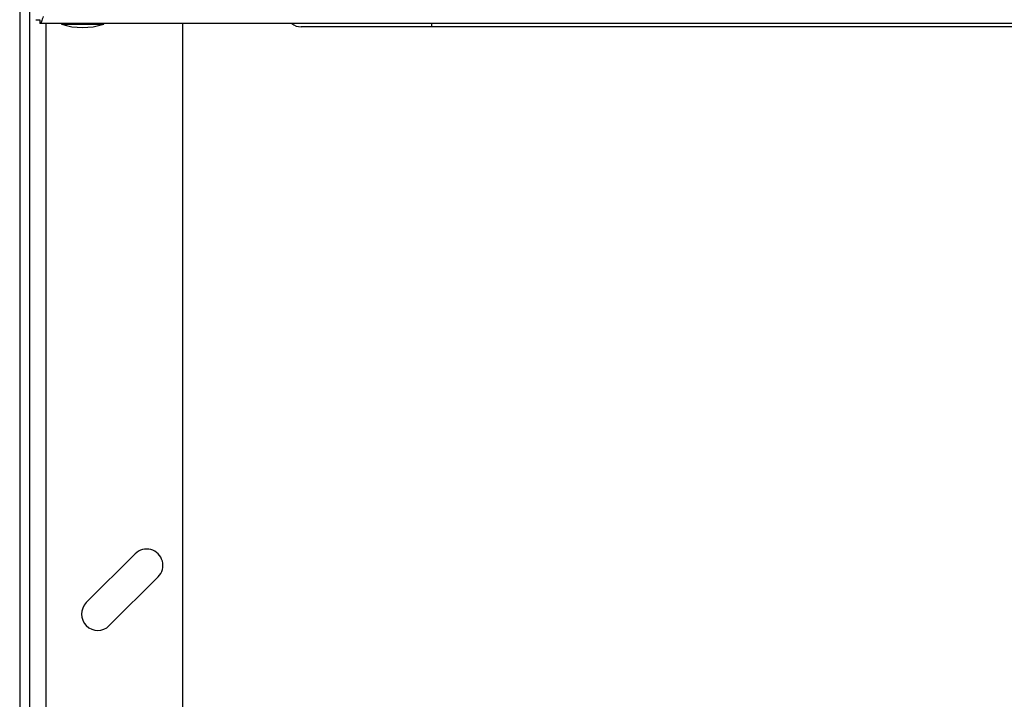
# Model space of a CAD drawing. Units: inches. Extents: x 0.4 to 10.6, y 0.4 to 8.1.
# Drawn here: x 8.2 to 8.6, y 3.5 to 3.8 of the extents above; entities that cross this region are included whole.
import ezdxf

# ---------------------------------------------------------------- set-up
doc = ezdxf.new("R2010")
doc.units = ezdxf.units.IN
doc.header["$MEASUREMENT"] = 0

msp = doc.modelspace()

# ---------------------------------------------------------------- linework, layer by layer
at = {"color": 7, "linetype": 'Continuous', "lineweight": 25}
for p, q in [((8.211035235316583, 4.74610149386674), (8.211035235316583, 3.041377084417817)), ((8.2149722431906, 4.746101493866742), (8.2149722431906, 3.041377084417869)), ((8.217596915106611, 3.750300968932335), (8.219171718256185, 3.750300968932335)), ((8.219171718256158, 3.750300968932357), (8.219171718256158, 3.748726165782751)), ((9.002111350802148, 3.74872616578275), (8.219171718256217, 3.748726165782751)), ((8.22783313557905, 3.748726165782751), (8.22783313557905, 3.74846369859115)), ((8.22783313557905, 3.74846369859115), (8.24489350303312, 3.74846369859115)), ((8.24489350303312, 3.74846369859115), (8.24489350303312, 3.748726165782751)), ((8.276652033216847, 3.748726165782751), (8.276652033216847, 2.971888895441543)), ((8.845549671012122, 3.747413829824745), (8.377045734004248, 3.747413829824746)), ((8.257576529403197, 3.534862037050468), (8.237891490033164, 3.515176997680344)), ((8.2471711065843, 3.505897381129208), (8.266856145954378, 3.525582420499286))]:
    msp.add_line(p, q, dxfattribs=at)
at = {"color": 1, "linetype": 'Continuous', "lineweight": 25}
for p, q in [((8.221533922980626, 3.748726165782751), (8.221533922980626, 2.971888895441543)), ((8.377045734004248, 3.74872616578275), (8.377045734004248, 3.747413829824746))]:
    msp.add_line(p, q, dxfattribs=at)
at = {"color": 7, "linetype": 'Continuous', "lineweight": 25}
for centre, radius, start, end in [((8.236363319306085, 3.775530627725008), 0.02837926509186406, 252.5076754748907, 287.4923245251143), ((8.324454601832727, 3.753319341635769), 0.005905511811023554, 231.0575587310247, 270.0000000000008), ((8.262216337678788, 3.530222228774877), 0.006561679790151975, 314.9999999999981, 135.0000000000028), ((8.24253129830871, 3.510537189404798), 0.006561679790150091, 135.0000000000028, 314.9999999999981)]:
    msp.add_arc(centre, radius, start, end, dxfattribs=at)
msp.add_open_spline([(8.220484054214221, 3.751613304890363), (8.220374692884388, 3.751234982716644), (8.22015597022472, 3.750478338369206), (8.219827886235219, 3.74952400915449), (8.219499802245718, 3.74885636050768), (8.21928107958605, 3.748769564024394), (8.219171718256217, 3.748726165782751)], degree=3, dxfattribs=at)
msp.add_open_spline([(8.377045734004248, 3.747413829824746), (8.37490795437187, 3.747413829824745), (8.370566098899532, 3.747413829824745), (8.36405751380524, 3.747413829824745), (8.358104787614785, 3.747413829824745), (8.352812308996334, 3.747413829824745), (8.34818633704584, 3.747413829824745), (8.343826663808262, 3.747413829824745), (8.33979281483059, 3.747413829824745), (8.336152035820502, 3.747413829824745), (8.332971820009876, 3.747413829824745), (8.330268894621835, 3.747413829824745), (8.32785720495245, 3.747413829824745), (8.325945883990839, 3.747413829824745), (8.324683128716991, 3.747413829824745), (8.324529998134908, 3.747413829824745), (8.324454601832727, 3.747413829824746)], degree=3, knots=[0, 0, 0, 0, 0.07762786793295345, 0.1576631089968953, 0.2399513441798522, 0.3042749313071679, 0.3686068878099057, 0.4342991631125703, 0.4999999858866792, 0.5656922614275093, 0.6313930844523457, 0.6957166722385941, 0.7600486294297454, 0.8423294499342097, 0.922368371644958, 1, 1, 1, 1], dxfattribs=at)

doc.saveas('drawing.dxf')
